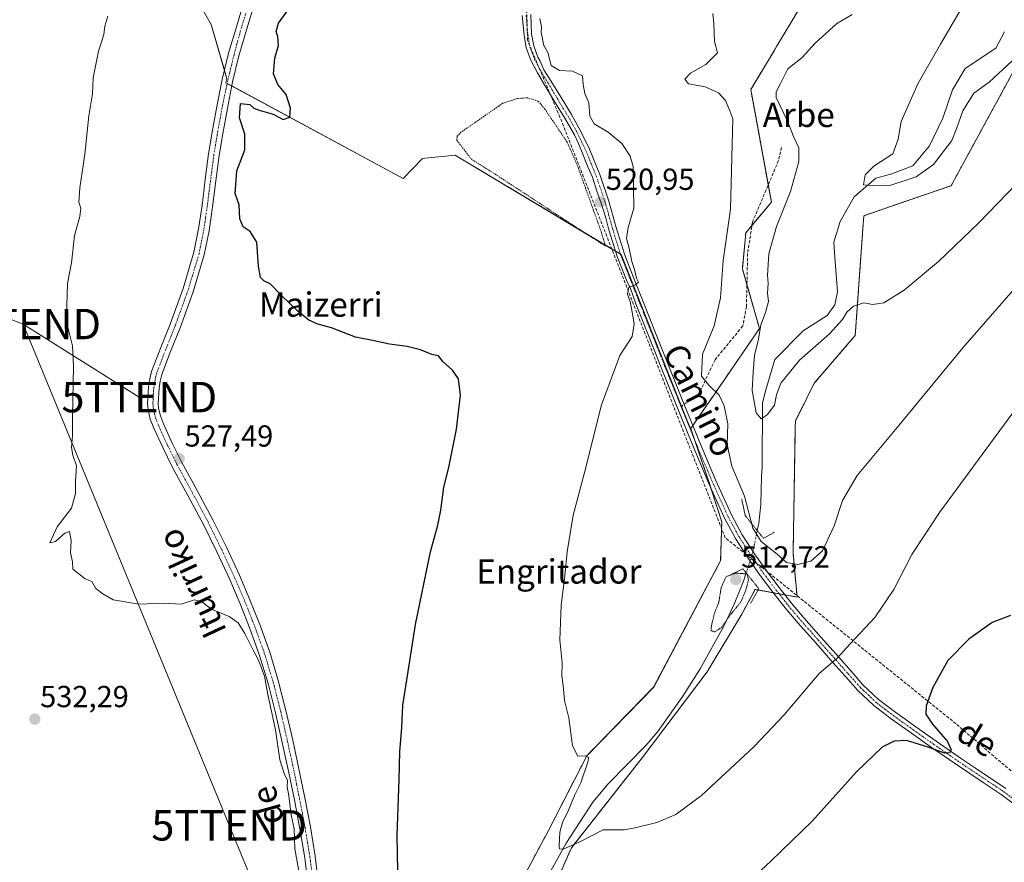
# Model space of a CAD drawing. Units: metres. Extents: x 607376 to 610839, y 4733894 to 4736261.
# Drawn here: x 607591 to 607915, y 4734054 to 4734331 of the extents above; entities that cross this region are included whole.
import ezdxf
from ezdxf.enums import TextEntityAlignment as Align

# ---------------------------------------------------------------- set-up
doc = ezdxf.new("R2010")
doc.units = ezdxf.units.M
doc.header["$MEASUREMENT"] = 0
for name, pattern in [('TRAZO_Y_PUNTO', [1, 0.5, -0.25, 0, -0.25]), ('TRAZOS', [0.75, 0.5, -0.25]), ('TRAZOS2', [0.375, 0.25, -0.125]), ('TRAZOSX2', [1.5, 1, -0.5])]:
    doc.linetypes.add(name, pattern=pattern)
doc.layers.get('0').update_dxf_attribs({"lineweight": 5})
for name, color, linetype, lineweight in [('Alambrada', 19, 'TRAZOS', 0), ('Arbolado forestal', 92, 'TRAZOS', 0), ('Arbolado forestal CxS', 92, 'Continuous', 0), ('Carátula', 7, 'Continuous', 5), ('Conducción de agua lineal', 5, 'TRAZOSX2', 0), ('Corriente natural lineal', 142, 'Continuous', 13), ('Corriente natural lineal oculto', 19, 'TRAZO_Y_PUNTO', 13), ('Cultivos herbáceos CxS', 92, 'Continuous', 0), ('Curva de nivel maestra', 36, 'Continuous', 30), ('Curva de nivel normal', 36, 'Continuous', 0), ('Curva de nivel normal depresión', 36, 'TRAZOS2', 0), ('Núcleo urbano', 19, 'Continuous', 0), ('Núcleo urbano CxS', 19, 'Continuous', 0), ('Pista no pavimentada', 254, 'Continuous', 13), ('Pista no pavimentada Cxs', 254, 'Continuous', 0), ('Pista pavimentada eje', 135, 'TRAZO_Y_PUNTO', 0), ('Puente lineal', 2, 'TRAZOS2', 0), ('Punto de cota en terreno', 7, 'Continuous', 0), ('Rótulo de punto de cota en terreno', 19, 'Continuous', 0), ('Senda', 19, 'TRAZOSX2', 0), ('Tendido', 6, 'Continuous', 0), ('Texto cartográfico', 19, 'Continuous', 0), ('Torre de tendido puntual', 7, 'Continuous', 0)]:
    doc.layers.add(name, color=color, linetype=linetype, lineweight=lineweight)
doc.styles.add('Arial', font='txt', dxfattribs={"height": 0.2})

# ---------------------------------------------------------------- blocks, each defined once
blk = doc.blocks.new('*U163')
at = {"layer": 'Curva de nivel normal', "color": 36, "linetype": 'Continuous', "lineweight": 0}
blk.add_polyline3d([(607620.45, 4734332.33, 530), (607619.46, 4734329.05, 530), (607619.09, 4734326.32, 530), (607617.34, 4734320.77, 530), (607615.63, 4734312.05, 530), (607615.36, 4734306.76, 530), (607614.19, 4734299.52, 530), (607612.84, 4734286.88, 530), (607611.22, 4734275.82, 530), (607610.94, 4734271.16, 530), (607611.55, 4734269.16, 530), (607611.26, 4734266.48, 530), (607609.44, 4734260.16, 530), (607608.52, 4734251.19, 530), (607607.14, 4734244.43, 530), (607606.96, 4734237.17, 530), (607607.13, 4734230.51, 530), (607608.79, 4734223.84, 530), (607609.19, 4734217.17, 530), (607608.79, 4734200.51, 530), (607608.85, 4734194.35, 530), (607608.53, 4734190.42, 530), (607608.92, 4734187.87, 530), (607610.15, 4734184.39, 530), (607609.82, 4734179.3, 530), (607609.86, 4734175.33, 530), (607608.45, 4734170.52, 530), (607603.75, 4734164.39, 530), (607601.35, 4734159.13, 530), (607603.28, 4734159.51, 530), (607606.25, 4734162.29, 530), (607607.87, 4734162.84, 530), (607608.34, 4734159.85, 530), (607608.22, 4734155.76, 530), (607608.84, 4734152.81, 530), (607608.93, 4734150.47, 530), (607613.04, 4734147.21, 530), (607615.19, 4734146.36, 530), (607616.55, 4734144.06, 530), (607618.78, 4734142.29, 530), (607622.18, 4734140.36, 530), (607630.61, 4734138.93, 530), (607638.82, 4734139.23, 530), (607644.6, 4734138.92, 530), (607648.9, 4734140.28, 530), (607651.38, 4734139.72, 530), (607654.49, 4734137.21, 530), (607660.3, 4734134.81, 530), (607663.36, 4734132.72, 530), (607665.54, 4734129.27, 530), (607668.2, 4734123.78, 530), (607670.04, 4734120.52, 530), (607671.94, 4734115.26, 530), (607673.07, 4734109.17, 530), (607675.55, 4734097.51, 530), (607677.01, 4734087.74, 530), (607678.58, 4734082.84, 530), (607679.5, 4734081.01, 530), (607679.38, 4734078.76, 530), (607680, 4734075.8, 530), (607680.76, 4734069.63, 530), (607681.71, 4734064.99, 530), (607681.96, 4734058.37, 530), (607683.47, 4734049.82, 530)], dxfattribs=at)
blk = doc.blocks.new('*U167')
at = {"layer": 'Curva de nivel normal', "color": 36, "linetype": 'Continuous', "lineweight": 0}
blk.add_polyline3d([(607762.51, 4734331.6, 520), (607763.09, 4734328.84, 520), (607763, 4734326.88, 520), (607763.4, 4734325.01, 520), (607763.72, 4734322.89, 520), (607765.14, 4734320.32, 520), (607766.31, 4734316.15, 520), (607769.01, 4734314.48, 520), (607773.25, 4734314.23, 520), (607776.62, 4734312.65, 520), (607776.76, 4734309.9, 520), (607777.38, 4734306.89, 520), (607778.61, 4734303.86, 520), (607779, 4734299.48, 520), (607780.44, 4734296.92, 520), (607785.06, 4734294.12, 520), (607789.52, 4734290.46, 520), (607792.29, 4734286.27, 520), (607793.26, 4734282.86, 520), (607793.4, 4734269.17, 520), (607791.58, 4734262.84, 520), (607791.04, 4734259.24, 520), (607791.77, 4734256.45, 520), (607792.79, 4734251.66, 520), (607793.72, 4734248.99, 520), (607794.33, 4734246.16, 520), (607795.02, 4734244.82, 520), (607794.02, 4734243.98, 520), (607791.81, 4734243.16, 520), (607791.42, 4734240.87, 520), (607792.28, 4734238.48, 520), (607792.86, 4734234.92, 520), (607793.58, 4734231.15, 520), (607792.88, 4734226.92, 520), (607788.88, 4734220.74, 520), (607782.8, 4734204.42, 520), (607777.15, 4734181.74, 520), (607773.5, 4734168.17, 520), (607771.52, 4734156.17, 520), (607770.76, 4734148.17, 520), (607769.52, 4734138.42, 520), (607769.11, 4734127.14, 520), (607769.85, 4734119.44, 520), (607769.77, 4734115.29, 520), (607770.23, 4734112.2, 520), (607770.64, 4734107.17, 520), (607772.08, 4734101.47, 520), (607773.26, 4734092.28, 520), (607775.08, 4734088.92, 520), (607777.47, 4734088.98, 520), (607778.49, 4734088.46, 520), (607778.43, 4734087.22, 520), (607775.98, 4734080.17, 520), (607774.02, 4734076.17, 520), (607772, 4734071.17, 520), (607770.01, 4734067.13, 520), (607769.14, 4734063.91, 520), (607768.91, 4734059.27, 520), (607769.03, 4734058.47, 520), (607770.24, 4734058.36, 520), (607775.66, 4734060.72, 520), (607783.33, 4734064.69, 520), (607790.33, 4734064.7, 520), (607794.35, 4734065.45, 520), (607801.06, 4734067.13, 520), (607807.24, 4734069.72, 520), (607815.68, 4734075.97, 520), (607833.06, 4734092.08, 520), (607842.92, 4734102.46, 520), (607854.41, 4734116.08, 520), (607860.32, 4734121.19, 520), (607864.58, 4734125.9, 520), (607872.73, 4734134.52, 520), (607879.02, 4734143.77, 520), (607884.9, 4734155.22, 520), (607893.94, 4734169.1, 520), (607918.1, 4734201.84, 520)], dxfattribs=at)
blk = doc.blocks.new('*U175')
at = {"layer": 'Curva de nivel normal', "color": 36, "linetype": 'Continuous', "lineweight": 0}
blk.add_polyline3d([(607924.22, 4734249.08, 515), (607901.64, 4734223.17, 515), (607880.08, 4734197, 515), (607866.95, 4734181.25, 515), (607862.07, 4734173.02, 515), (607859.31, 4734164.66, 515), (607855.46, 4734156.45, 515), (607851.64, 4734153.05, 515), (607847.41, 4734152, 515), (607843.69, 4734152.66, 515), (607840.62, 4734155.38, 515), (607835.34, 4734159.51, 515), (607832.6, 4734163.93, 515), (607829.86, 4734174.4, 515), (607825.64, 4734184.26, 515), (607824.16, 4734191.41, 515), (607824.32, 4734198.2, 515), (607823.19, 4734204.19, 515), (607821.49, 4734207.7, 515), (607818.1, 4734210.94, 515), (607815.67, 4734213.88, 515), (607816.04, 4734221.16, 515), (607819.85, 4734230.51, 515), (607821.97, 4734239.67, 515), (607822.85, 4734251.91, 515), (607825.22, 4734268.84, 515), (607826.05, 4734298.51, 515), (607825.03, 4734301.17, 515), (607823.57, 4734304.56, 515), (607821.26, 4734307.15, 515), (607816.88, 4734309.13, 515), (607811.42, 4734310.04, 515), (607810.28, 4734311.55, 515), (607812.11, 4734313.55, 515), (607817.12, 4734316.46, 515), (607821, 4734320.23, 515), (607820.03, 4734324.01, 515), (607819.78, 4734329.84, 515), (607819.41, 4734333.17, 515)], dxfattribs=at)
blk = doc.blocks.new('*U187')
at = {"layer": 'Curva de nivel maestra', "color": 36, "linetype": 'Continuous', "lineweight": 30}
for points in [[(607917.37, 4734135.12, 525), (607911.33, 4734132.92, 525), (607903.69, 4734127.36, 525), (607896.76, 4734120.35, 525), (607891.84, 4734111.51, 525), (607889.58, 4734105.51, 525), (607889.47, 4734102.75, 525), (607891.67, 4734099.48, 525), (607896.58, 4734093.75, 525), (607897.86, 4734091, 525), (607897.25, 4734089.95, 525), (607895.58, 4734089.92, 525), (607890.29, 4734091.87, 525), (607883.17, 4734094.1, 525), (607879.11, 4734093.88, 525), (607875.09, 4734091.88, 525), (607866.73, 4734083.75, 525), (607852.06, 4734067.48, 525), (607838.52, 4734054.37, 525), (607828.8, 4734045.29, 525)], [(607715.87, 4734050.93, 525), (607715.6, 4734062.91, 525), (607716.31, 4734081.19, 525), (607716.49, 4734090.34, 525), (607717.11, 4734098.28, 525), (607717.51, 4734105.67, 525), (607719.25, 4734116.8, 525), (607721.63, 4734132.17, 525), (607726.53, 4734156.17, 525), (607728.96, 4734164.84, 525), (607730.01, 4734169.77, 525), (607730.99, 4734177.39, 525), (607732.64, 4734183.81, 525), (607735.18, 4734196.43, 525), (607736.48, 4734207.61, 525), (607735.75, 4734213, 525), (607733.82, 4734215.85, 525), (607730.72, 4734218.67, 525), (607729.2, 4734220.54, 525), (607727.01, 4734221.04, 525), (607723.33, 4734222.61, 525), (607718.9, 4734223.65, 525), (607713.11, 4734224.43, 525), (607708.04, 4734225.55, 525), (607701.93, 4734226.78, 525), (607694, 4734229.84, 525), (607689.49, 4734231, 525), (607686.51, 4734232.35, 525), (607682.84, 4734235.35, 525), (607677.57, 4734240.42, 525), (607673.82, 4734244.33, 525), (607671.76, 4734245.27, 525), (607670.66, 4734246.4, 525), (607670.05, 4734250.14, 525), (607669.44, 4734257.98, 525), (607667.3, 4734261.48, 525), (607664.91, 4734263.02, 525), (607663.84, 4734265.69, 525), (607663.59, 4734270.22, 525), (607662.35, 4734274, 525), (607662.9, 4734281.49, 525), (607665.53, 4734288.41, 525), (607665.46, 4734293.48, 525), (607663.74, 4734298.92, 525), (607664.06, 4734303.58, 525), (607667.12, 4734303.3, 525), (607668.45, 4734302.06, 525), (607670.18, 4734301.36, 525), (607674.82, 4734300.11, 525), (607678.15, 4734298.38, 525), (607680.32, 4734299.07, 525), (607680.53, 4734302.04, 525), (607679.07, 4734306.58, 525), (607676.36, 4734309.89, 525), (607674.94, 4734313.34, 525), (607675.38, 4734318.51, 525), (607676.62, 4734322.69, 525), (607676.41, 4734325.64, 525), (607675.76, 4734327.26, 525), (607676.53, 4734330.07, 525), (607681.26, 4734336.53, 525)]]:
    blk.add_polyline3d(points, dxfattribs=at)
blk = doc.blocks.new('5PATER')
at = {"layer": 'Carátula', "linetype": 'Continuous', "lineweight": 5}
h = blk.add_hatch(color=250, dxfattribs=at)
edge = h.paths.add_edge_path()
edge.add_ellipse((0, 0.01), major_axis=(-1.33, -1.34), ratio=0.999422, start_angle=0, end_angle=360)
blk = doc.blocks.new('5TTEND')
blk.add_text('5TTEND', height=10).set_placement((0, 0), align=Align.MIDDLE_CENTER)

msp = doc.modelspace()

# ---------------------------------------------------------------- linework, layer by layer
at = {"layer": 'Alambrada', "color": 19, "linetype": 'TRAZOS', "lineweight": 0}
msp.add_polyline3d([(607740.1, 4734285.22, 531.17), (607747.87, 4734280.33, 527.7), (607770.34, 4734265.6, 524.8), (607784.18, 4734256.64, 521.42), (607782.78, 4734261.22, 521.43), (607780.23, 4734268.34, 525.7), (607777.57, 4734275.8, 529.95), (607774.73, 4734283.6, 526.35), (607771.51, 4734290.9, 522.16), (607764.24, 4734301.66, 522.57), (607762.14, 4734304.29, 521.21), (607758.55, 4734305.49, 526.49), (607755.03, 4734305.21, 529.26), (607750.35, 4734303.67, 524.09), (607736.6, 4734294.13, 529.8), (607735.35, 4734292.81, 531.61), (607735.23, 4734291.51, 532.35), (607740.1, 4734285.22, 531.17)], dxfattribs=at)
at = {"layer": 'Arbolado forestal', "color": 92, "linetype": 'TRAZOS', "lineweight": 0}
for points in [[(607851.44, 4734340.76, 513.14), (607840.38, 4734322.32, 512.18), (607839.56, 4734320.97, 512.08), (607831.9, 4734308.2, 511.04), (607832.88, 4734302.89, 511.81), (607837.67, 4734276.86, 511.12), (607838.72, 4734271.19, 510.71), (607832.31, 4734263.49, 511.56), (607830.28, 4734261.06, 512.1), (607829.15, 4734249.25, 512.09), (607830.65, 4734244.01, 511.44), (607834.78, 4734229.56, 509.97), (607819.73, 4734207.67, 515.18), (607817.21, 4734204.01, 516.39), (607817.18, 4734203.97, 516.4), (607812.87, 4734197.7, 516.76), (607812.18, 4734196.7, 516.76)], [(607923.09, 4734322.93, 505.02), (607898.93, 4734278.63, 507.49), (607897.79, 4734276.55, 507.49), (607887.09, 4734272.87, 507.13), (607880.44, 4734270.58, 506.83), (607869.09, 4734266.68, 506.66), (607868.79, 4734262.48, 507.24), (607866.28, 4734227.31, 511.14), (607852.78, 4734211.56, 511.86), (607847.56, 4734201.12, 512.35), (607846.59, 4734199.19, 512.46), (607846.56, 4734197.2, 512.6), (607845.84, 4734155.65, 514.02), (607847.16, 4734141.25, 517), (607843.08, 4734141.99, 517.18), (607841.22, 4734142.32, 517.28), (607839.35, 4734142.66, 517.32), (607834.34, 4734143.57, 516.76), (607833.32, 4734143.75, 516.39), (607828.93, 4734135.57, 515.38), (607817.6, 4734116.69, 516), (607796.2, 4734088.36, 517.45), (607772.91, 4734058.77, 520.11), (607757.8, 4734024.78, 523.27)], [(607750.24, 4734036.11, 523.16), (607765.35, 4734064.44, 521.23), (607777.94, 4734088.99, 519.55), (607799.97, 4734111.65, 518.05), (607822.01, 4734153.2, 516.9), (607822.37, 4734166, 516.51), (607818.9, 4734176.76, 516.55), (607818.74, 4734177.24, 516.55), (607813.42, 4734193.02, 516.72), (607812.18, 4734196.7, 516.76)]]:
    msp.add_polyline3d(points, dxfattribs=at)
at = {"layer": 'Arbolado forestal CxS', "color": 92, "linetype": 'Continuous', "lineweight": 0}
for points in [[(607750.24, 4734036.11, 523.16), (607765.35, 4734064.44, 521.23), (607777.94, 4734088.99, 519.55), (607799.98, 4734111.65, 518.05), (607822.01, 4734153.2, 516.9), (607822.37, 4734166, 516.51), (607818.9, 4734176.76, 516.55), (607812.18, 4734196.7, 516.76), (607817.18, 4734203.97, 516.4), (607817.21, 4734204.01, 516.39), (607819.73, 4734207.67, 515.18), (607834.78, 4734229.56, 509.97), (607829.15, 4734249.25, 512.09), (607830.28, 4734261.06, 512.1), (607838.72, 4734271.18, 510.71), (607832.88, 4734302.89, 511.81), (607831.9, 4734308.2, 511.04), (607839.56, 4734320.97, 512.08), (607840.38, 4734322.32, 512.18), (607851.44, 4734340.76, 513.14)], [(607923.09, 4734322.93, 505.02), (607898.93, 4734278.63, 507.49), (607897.79, 4734276.55, 507.49), (607887.09, 4734272.87, 507.13), (607880.44, 4734270.58, 506.83), (607869.09, 4734266.68, 506.66), (607868.79, 4734262.48, 507.24), (607866.28, 4734227.31, 511.14), (607852.78, 4734211.56, 511.86), (607847.56, 4734201.12, 512.35), (607846.59, 4734199.19, 512.46), (607846.56, 4734197.2, 512.6), (607845.84, 4734155.65, 514.02), (607847.16, 4734141.25, 517), (607833.32, 4734143.75, 516.39), (607828.93, 4734135.57, 515.38), (607817.6, 4734116.69, 516), (607796.2, 4734088.36, 517.45), (607772.91, 4734058.77, 520.11), (607757.8, 4734024.78, 523.27)]]:
    msp.add_polyline3d(points, dxfattribs=at)
at = {"layer": 'Conducción de agua lineal', "color": 5, "linetype": 'TRAZOSX2', "lineweight": 0}
msp.add_polyline3d([(608034.87, 4733903.6, 524.98), (608016.12, 4733939.92, 527.28), (607960.85, 4734047, 525.75), (607899.41, 4734099.56, 525.94), (607829.29, 4734156.11, 516.61), (607823.54, 4734160.74, 516.61), (607769.15, 4734299.08, 520.83), (607758.46, 4734324.41, 520.24), (607757.73, 4734355.68, 520.48), (607757.45, 4734367.94, 521.25)], dxfattribs=at)
at = {"layer": 'Corriente natural lineal', "color": 142, "linetype": 'Continuous', "lineweight": 13}
for points in [[(607834.04, 4734163.13, 514.09), (607834.55, 4734165.6, 513.14), (607835.17, 4734171.73, 512.17), (607835.47, 4734181, 511.76), (607835.71, 4734184, 511.37), (607835.81, 4734205.17, 509.55), (607836.88, 4734209.4, 509.31), (607839.86, 4734219.41, 508.68), (607849.12, 4734228.82, 507.76), (607857.03, 4734233.82, 507.36), (607859.54, 4734237.35, 507.5), (607860.49, 4734241.63, 507.62), (607859.54, 4734253.08, 506.86), (607859.25, 4734258.03, 506.43), (607861.33, 4734264.81, 505.69), (607865.89, 4734272.91, 505.39), (607873, 4734279, 504.76), (607877.96, 4734280.37, 504.74), (607885.26, 4734283.07, 504.12), (607890.67, 4734289.67, 503.64), (607895.05, 4734298.72, 503.26), (607898.27, 4734308.07, 503.7), (607902.4, 4734315.14, 503.5), (607912.52, 4734321.78, 503.46), (607915.36, 4734327.13, 502.88)], [(607763.4, 4734046.26, 522.07), (607771.19, 4734060.3, 519.82), (607779.97, 4734073.75, 518.85), (607784.98, 4734079.84, 518.1), (607797.53, 4734092.47, 516.98), (607801.35, 4734097.05, 516.64), (607809.61, 4734108.69, 517.17), (607815.32, 4734117.67, 515.96), (607823.03, 4734131.66, 514.99), (607826.46, 4734138.94, 514.56), (607829.57, 4734146.43, 514.99), (607830.43, 4734149.16, 515.64)]]:
    msp.add_polyline3d(points, dxfattribs=at)
at = {"layer": 'Corriente natural lineal oculto', "color": 19, "linetype": 'TRAZO_Y_PUNTO', "lineweight": 13}
msp.add_polyline3d([(607830.43, 4734149.16, 515.64), (607832.57, 4734155.94, 516.33), (607834.04, 4734163.13, 514.09)], dxfattribs=at)
at = {"layer": 'Cultivos herbáceos CxS', "color": 92, "linetype": 'Continuous', "lineweight": 0}
for points in [[(607646.5, 4734343.39, 528.54), (607654.38, 4734329.59, 527.99), (607659.61, 4734311.71, 525.98), (607659.3, 4734310.43, 525.89), (607717.59, 4734278.97, 523.48), (607723.96, 4734285.53, 522.85), (607724.68, 4734285.6, 522.8), (607729.3, 4734286.05, 522.8), (607734.68, 4734286.58, 522.86), (607735.56, 4734286.05, 522.85), (607789.25, 4734253.92, 520.16), (607793.95, 4734242.11, 519.76), (607802.33, 4734221.03, 518.04), (607811.62, 4734197.69, 516.78), (607812.18, 4734196.7, 516.76), (607818.9, 4734176.76, 516.55), (607822.37, 4734166, 516.51), (607822.01, 4734153.2, 516.9), (607799.98, 4734111.65, 518.05), (607777.94, 4734088.99, 519.55), (607765.35, 4734064.44, 521.23), (607750.24, 4734036.11, 523.16)], [(607812.18, 4734196.7, 516.76), (607811.62, 4734197.69, 516.78), (607809.12, 4734203.96, 516.82), (607802.33, 4734221.03, 518.04), (607793.95, 4734242.11, 519.76), (607789.25, 4734253.92, 520.16), (607789.05, 4734254.03, 520.19), (607787.44, 4734255, 520.42), (607784.06, 4734257.02, 521.18), (607777.81, 4734260.77, 521.94), (607735.56, 4734286.05, 522.85), (607734.68, 4734286.58, 522.86), (607729.3, 4734286.05, 522.8), (607724.68, 4734285.6, 522.8), (607723.96, 4734285.53, 522.85), (607717.59, 4734278.98, 523.48), (607661.21, 4734309.4, 525.58), (607659.69, 4734310.22, 525.81), (607659.3, 4734310.43, 525.89), (607659.61, 4734311.71, 525.98), (607658.79, 4734314.51, 526.38), (607654.38, 4734329.59, 527.99), (607646.5, 4734343.39, 528.54)], [(607757.8, 4734024.78, 523.27), (607772.91, 4734058.77, 520.11), (607796.2, 4734088.36, 517.45), (607817.6, 4734116.69, 516), (607828.93, 4734135.57, 515.38), (607833.32, 4734143.75, 516.39), (607847.16, 4734141.25, 517), (607845.84, 4734155.65, 514.02), (607846.56, 4734197.2, 512.6), (607846.59, 4734199.19, 512.46), (607847.56, 4734201.12, 512.35), (607852.78, 4734211.56, 511.86), (607866.28, 4734227.31, 511.14), (607868.79, 4734262.48, 507.24), (607869.09, 4734266.68, 506.66), (607880.44, 4734270.58, 506.83), (607887.09, 4734272.87, 507.13), (607897.79, 4734276.55, 507.49), (607898.93, 4734278.63, 507.49), (607923.09, 4734322.93, 505.02)], [(607923.09, 4734322.93, 505.02), (607898.93, 4734278.63, 507.49), (607897.79, 4734276.55, 507.49), (607887.09, 4734272.87, 507.13), (607880.44, 4734270.58, 506.83), (607869.09, 4734266.68, 506.66), (607868.79, 4734262.48, 507.24), (607866.28, 4734227.31, 511.14), (607852.78, 4734211.56, 511.86), (607847.56, 4734201.12, 512.35), (607846.59, 4734199.19, 512.46), (607846.56, 4734197.2, 512.6), (607845.84, 4734155.65, 514.02), (607847.16, 4734141.25, 517), (607843.08, 4734141.99, 517.18), (607841.22, 4734142.32, 517.28), (607839.35, 4734142.66, 517.32), (607834.34, 4734143.57, 516.76), (607833.32, 4734143.75, 516.39), (607828.93, 4734135.57, 515.38), (607817.6, 4734116.69, 516), (607796.2, 4734088.36, 517.45), (607772.91, 4734058.77, 520.11), (607757.8, 4734024.78, 523.27)], [(607750.24, 4734036.11, 523.16), (607765.35, 4734064.44, 521.23), (607777.94, 4734088.99, 519.55), (607799.97, 4734111.65, 518.05), (607822.01, 4734153.2, 516.9), (607822.37, 4734166, 516.51), (607818.9, 4734176.76, 516.55), (607818.74, 4734177.24, 516.55), (607813.42, 4734193.02, 516.72), (607812.18, 4734196.7, 516.76)]]:
    msp.add_polyline3d(points, dxfattribs=at)
at = {"layer": 'Curva de nivel normal', "color": 36, "linetype": 'Continuous', "lineweight": 0}
for points in [[(607917.94, 4734317.58, 505), (607910.35, 4734310.65, 505), (607905.33, 4734307, 505), (607901.68, 4734301.14, 505), (607899.71, 4734295.58, 505), (607898.01, 4734291.42, 505), (607892, 4734283.58, 505), (607886.33, 4734279.44, 505), (607878, 4734276.74, 505), (607871.84, 4734276.56, 505), (607869.03, 4734276.83, 505), (607869.5, 4734280.14, 505), (607872.42, 4734283, 505), (607878.59, 4734287.02, 505), (607880.44, 4734291.85, 505), (607881.42, 4734297.69, 505), (607886.94, 4734310.33, 505), (607894.3, 4734323.17, 505), (607902.68, 4734337.4, 505), (607913.34, 4734352.1, 505), (607917.21, 4734358.49, 505)], [(607919.33, 4734277.12, 510), (607907, 4734264.46, 510), (607893.66, 4734251.62, 510), (607882.33, 4734242.2, 510), (607875.73, 4734238.04, 510), (607871.94, 4734237.5, 510), (607869.07, 4734238.03, 510), (607865.66, 4734236.9, 510), (607863.52, 4734235, 510), (607862.11, 4734232.54, 510), (607857.79, 4734227.84, 510), (607847.94, 4734219.17, 510), (607841.82, 4734211.64, 510), (607840.36, 4734207.72, 510), (607839.75, 4734204.31, 510), (607837.29, 4734201.13, 510), (607835.33, 4734199.88, 510), (607833.71, 4734201.86, 510), (607832.32, 4734209.17, 510), (607832.69, 4734215.24, 510), (607833.18, 4734220.74, 510), (607834.46, 4734226.12, 510), (607835.21, 4734230.74, 510), (607836.77, 4734234.84, 510), (607837.7, 4734238.51, 510), (607837.42, 4734241.17, 510), (607837.59, 4734244.49, 510), (607837.41, 4734247.1, 510), (607837.62, 4734250.49, 510), (607837.82, 4734254.17, 510), (607840.33, 4734263.17, 510), (607845, 4734274.67, 510), (607847.77, 4734284.48, 510), (607847.67, 4734289, 510), (607846, 4734292.78, 510), (607844.06, 4734297.62, 510), (607840.26, 4734305.58, 510), (607840.25, 4734307.41, 510), (607841.72, 4734310.13, 510), (607844.12, 4734315.04, 510), (607848.8, 4734318.71, 510), (607853.1, 4734323.44, 510), (607860.06, 4734329.78, 510), (607865.23, 4734332.92, 510)]]:
    msp.add_polyline3d(points, dxfattribs=at)
at = {"layer": 'Curva de nivel normal depresión', "color": 36, "linetype": 'TRAZOS2', "lineweight": 0}
msp.add_polyline3d([(607820.1, 4734129.77, 515), (607822.31, 4734131.26, 515), (607824.89, 4734135.01, 515), (607828.59, 4734139.52, 515), (607830.22, 4734143.34, 515), (607831.17, 4734146.86, 515), (607830.66, 4734148.84, 515), (607827.01, 4734149.11, 515), (607823.79, 4734147.93, 515), (607822.19, 4734144.39, 515), (607821.4, 4734139.51, 515), (607820.06, 4734136.17, 515), (607818.95, 4734131.74, 515), (607818.91, 4734130.18, 515), (607820.1, 4734129.77, 515)], dxfattribs=at)
at = {"layer": 'Núcleo urbano', "color": 19, "linetype": 'Continuous', "lineweight": 0}
for points in [[(607812.18, 4734196.7, 516.76), (607811.62, 4734197.69, 516.78), (607809.12, 4734203.96, 516.82), (607802.33, 4734221.03, 518.04), (607793.95, 4734242.11, 519.76), (607789.25, 4734253.92, 520.16), (607789.05, 4734254.03, 520.19), (607787.44, 4734255, 520.42), (607784.06, 4734257.02, 521.18), (607777.81, 4734260.77, 521.94), (607735.56, 4734286.05, 522.85), (607734.68, 4734286.58, 522.86), (607729.3, 4734286.05, 522.8), (607724.68, 4734285.6, 522.8), (607723.96, 4734285.53, 522.85), (607717.59, 4734278.98, 523.48), (607661.21, 4734309.4, 525.58), (607659.69, 4734310.22, 525.81), (607659.3, 4734310.43, 525.89), (607659.61, 4734311.71, 525.98), (607658.79, 4734314.51, 526.38), (607654.38, 4734329.59, 527.99), (607646.5, 4734343.39, 528.54)], [(607851.44, 4734340.76, 513.14), (607840.38, 4734322.32, 512.18), (607839.56, 4734320.97, 512.08), (607831.9, 4734308.2, 511.04), (607832.88, 4734302.89, 511.81), (607837.67, 4734276.86, 511.12), (607838.72, 4734271.19, 510.71), (607832.31, 4734263.49, 511.56), (607830.28, 4734261.06, 512.1), (607829.15, 4734249.25, 512.09), (607830.65, 4734244.01, 511.44), (607834.78, 4734229.56, 509.97), (607819.73, 4734207.67, 515.18), (607817.21, 4734204.01, 516.39), (607817.18, 4734203.97, 516.4), (607812.87, 4734197.7, 516.76), (607812.18, 4734196.7, 516.76)]]:
    msp.add_polyline3d(points, dxfattribs=at)
at = {"layer": 'Núcleo urbano CxS', "color": 19, "linetype": 'Continuous', "lineweight": 0}
msp.add_polyline3d([(607851.44, 4734340.76, 513.14), (607840.38, 4734322.32, 512.18), (607839.56, 4734320.97, 512.08), (607831.9, 4734308.2, 511.04), (607832.88, 4734302.89, 511.81), (607838.72, 4734271.18, 510.71), (607830.28, 4734261.06, 512.1), (607829.15, 4734249.25, 512.09), (607834.78, 4734229.56, 509.97), (607819.73, 4734207.67, 515.18), (607817.21, 4734204.01, 516.39), (607817.18, 4734203.97, 516.4), (607812.18, 4734196.7, 516.76), (607811.62, 4734197.69, 516.78), (607802.33, 4734221.03, 518.04), (607793.95, 4734242.11, 519.76), (607789.25, 4734253.92, 520.16), (607735.56, 4734286.05, 522.85), (607734.68, 4734286.58, 522.86), (607729.3, 4734286.05, 522.8), (607724.68, 4734285.6, 522.8), (607723.96, 4734285.53, 522.85), (607717.59, 4734278.97, 523.48), (607659.3, 4734310.43, 525.89), (607659.61, 4734311.71, 525.98), (607654.38, 4734329.59, 527.99), (607646.5, 4734343.39, 528.54)], dxfattribs=at)
at = {"layer": 'Pista no pavimentada', "color": 254, "linetype": 'Continuous', "lineweight": 13}
for points in [[(607686.18, 4734047.26, 528.45), (607685.19, 4734055.48, 529.07), (607683.6, 4734065.03, 529.04), (607681.8, 4734074.53, 528.84), (607679.86, 4734083.97, 529.64), (607677.84, 4734093.4, 529.27), (607675.61, 4734103.14, 529.72), (607673.14, 4734112.84, 529.86), (607670.36, 4734121.97, 529.73), (607667.13, 4734130.95, 529.54), (607663.94, 4734139.02, 529.37), (607660.52, 4734146.98, 529), (607656.31, 4734156.09, 528.52), (607651.89, 4734165.09, 528.07), (607646.79, 4734174.6, 527.82), (607641.62, 4734184.09, 527.62), (607638.5, 4734190.41, 527.49), (607635.56, 4734196.85, 527.47), (607634.42, 4734199.8, 527.55), (607633.69, 4734202.87, 527.48), (607633.54, 4734204.77, 527.48), (607633.58, 4734206.68, 527.51), (607633.68, 4734208.55, 527.53), (607633.86, 4734210.42, 527.56), (607634.24, 4734212.98, 527.56), (607634.86, 4734215.48, 527.5), (607637.84, 4734223.29, 527.12), (607640.94, 4734231.03, 527.05), (607645.17, 4734242.75, 526.94), (607648.78, 4734254.68, 526.91), (607650.29, 4734262.35, 526.61), (607651.42, 4734270.07, 526.29), (607652.49, 4734278.56, 526.32), (607653.61, 4734287.05, 526.42), (607654.89, 4734294.86, 526.22), (607656.33, 4734302.65, 525.79), (607658.05, 4734311.46, 526.25), (607660.17, 4734320.18, 526), (607662.84, 4734329.19, 525.86), (607665.55, 4734338.2, 526.17)], [(607668.9, 4734337.2, 525.66), (607666.2, 4734328.19, 525.6), (607663.55, 4734319.27, 525.7), (607661.47, 4734310.72, 525.58), (607659.77, 4734301.99, 525.49), (607658.34, 4734294.26, 525.54), (607657.07, 4734286.53, 525.77), (607655.96, 4734278.11, 526.06), (607654.88, 4734269.6, 526.06), (607653.74, 4734261.75, 526.02), (607652.18, 4734253.83, 526.26), (607648.5, 4734241.64, 526.51), (607644.21, 4734229.79, 526.64), (607641.1, 4734222.01, 527.06), (607638.2, 4734214.43, 527.03), (607637.67, 4734212.3, 527.04), (607637.34, 4734210, 527.08), (607637.17, 4734208.28, 527.1), (607637.07, 4734206.54, 527.11), (607637.04, 4734204.88, 527.11), (607637.15, 4734203.42, 527.12), (607637.77, 4734200.84, 527.19), (607638.79, 4734198.21, 527.24), (607641.66, 4734191.91, 527.26), (607644.73, 4734185.7, 527.4), (607649.87, 4734176.27, 527.56), (607655.01, 4734166.69, 527.83), (607659.47, 4734157.6, 528.21), (607663.72, 4734148.41, 528.61), (607667.17, 4734140.35, 528.99), (607670.4, 4734132.19, 529.13), (607673.68, 4734123.07, 529.15), (607676.51, 4734113.78, 529.51), (607679.01, 4734103.97, 528.9), (607681.26, 4734094.15, 529.08), (607683.29, 4734084.69, 528.46), (607685.23, 4734075.21, 528.34), (607687.05, 4734065.64, 528.36), (607688.65, 4734055.98, 527.98), (607689.67, 4734047.6, 528.05)], [(607920.32, 4734071.83, 527.31), (607914.32, 4734076.24, 526.89), (607908.32, 4734080.23, 526.53), (607899.86, 4734085.91, 525.92), (607891.4, 4734091.75, 525.05), (607884.73, 4734096.46, 524.06), (607878.08, 4734101.22, 523.25), (607872.34, 4734105.61, 522.47), (607867.11, 4734110.55, 521.52), (607863.03, 4734115.14, 520.8), (607858.96, 4734119.75, 519.97), (607853.18, 4734126.24, 518.94), (607847.41, 4734132.74, 518.02), (607843.24, 4734137.72, 517.55), (607839.21, 4734142.84, 517.33), (607835.05, 4734148.37, 516.61), (607831.08, 4734154.05, 516.62), (607826.93, 4734160.48, 516.45), (607823.3, 4734167.2, 516.49), (607818.02, 4734178.82, 516.54), (607813.06, 4734190.56, 516.74), (607807.71, 4734203.68, 516.92), (607802.42, 4734216.79, 517.84), (607798.26, 4734227.25, 518.7), (607794.1, 4734237.72, 519.69), (607792.41, 4734242.75, 519.87), (607791.03, 4734245.47, 520.17), (607787.98, 4734253.25, 520.33), (607785.25, 4734262.08, 520.91), (607784.23, 4734265.99, 520.89), (607782.72, 4734270.83, 520.85), (607781.33, 4734274.71, 520.95), (607779.86, 4734279.34, 521.01), (607778.37, 4734282.72, 520.97), (607776.51, 4734287.53, 520.83), (607775.19, 4734290.63, 520.84), (607773.92, 4734293.28, 520.79), (607770.74, 4734298.76, 520.61), (607767.41, 4734304.25, 520.34), (607764.04, 4734309.73, 520.37), (607761.72, 4734313.72, 520.21), (607759.56, 4734317.83, 520.29), (607758.08, 4734321.88, 520.35), (607757.34, 4734326.1, 520.23), (607756.76, 4734332.56, 520.13)], [(607759.53, 4734332.85, 520.04), (607759.84, 4734326.43, 520.11), (607760.52, 4734322.53, 520.15), (607761.87, 4734318.85, 520.09), (607762.67, 4734317.48, 520.08), (607763, 4734316.71, 520.09), (607763.85, 4734314.68, 520.11), (607766.2, 4734311.03, 520.16), (607769.56, 4734305.57, 520.26), (607772.92, 4734300.02, 520.37), (607776.03, 4734294.39, 520.58), (607778.84, 4734288.56, 520.64), (607782.22, 4734280.23, 520.81), (607785.16, 4734271.75, 520.66), (607787.66, 4734262.79, 520.59), (607790.35, 4734254.09, 520.03), (607793.37, 4734246.39, 519.82), (607796.44, 4734238.65, 519.5), (607800.6, 4734228.18, 518.6), (607804.76, 4734217.72, 517.78), (607810.04, 4734204.62, 516.73), (607815.39, 4734191.53, 516.7), (607820.33, 4734179.84, 516.45), (607825.56, 4734168.32, 516.47), (607829.1, 4734161.76, 516.11), (607833.17, 4734155.46, 516.31), (607837.09, 4734149.85, 516.7), (607841.2, 4734144.37, 517.11), (607845.2, 4734139.31, 517.4), (607849.32, 4734134.39, 518), (607855.07, 4734127.91, 518.9), (607860.85, 4734121.42, 519.96), (607864.91, 4734116.81, 520.63), (607868.92, 4734112.3, 521.38), (607873.98, 4734107.53, 522.15), (607879.58, 4734103.24, 522.73), (607886.19, 4734098.51, 523.56), (607892.84, 4734093.81, 524.39), (607901.28, 4734087.99, 525.36), (607905.81, 4734084.94, 525.87), (607915.77, 4734078.3, 526.63)]]:
    msp.add_polyline3d(points, dxfattribs=at)
at = {"layer": 'Pista no pavimentada Cxs', "color": 254, "linetype": 'Continuous', "lineweight": 0}
for points in [[(607686.18, 4734047.26, 528.45), (607685.19, 4734055.48, 529.07), (607683.6, 4734065.03, 529.04), (607681.8, 4734074.53, 528.84), (607679.86, 4734083.97, 529.64), (607677.84, 4734093.4, 529.27), (607675.61, 4734103.14, 529.72), (607673.14, 4734112.84, 529.86), (607670.36, 4734121.97, 529.73), (607667.13, 4734130.95, 529.54), (607663.94, 4734139.02, 529.37), (607660.52, 4734146.98, 529), (607656.31, 4734156.09, 528.52), (607651.89, 4734165.09, 528.07), (607646.79, 4734174.6, 527.82), (607641.62, 4734184.09, 527.62), (607638.5, 4734190.41, 527.49), (607635.56, 4734196.85, 527.47), (607634.42, 4734199.8, 527.55), (607633.69, 4734202.87, 527.48), (607633.54, 4734204.77, 527.48), (607633.58, 4734206.68, 527.51), (607633.68, 4734208.55, 527.53), (607633.86, 4734210.42, 527.56), (607634.24, 4734212.98, 527.56), (607634.86, 4734215.48, 527.5), (607637.84, 4734223.29, 527.12), (607640.94, 4734231.03, 527.05), (607645.17, 4734242.75, 526.94), (607648.78, 4734254.68, 526.91), (607650.29, 4734262.35, 526.61), (607651.42, 4734270.07, 526.29), (607652.49, 4734278.56, 526.32), (607653.61, 4734287.05, 526.42), (607654.89, 4734294.86, 526.22), (607656.33, 4734302.65, 525.79), (607658.05, 4734311.46, 526.25), (607660.17, 4734320.18, 526), (607662.84, 4734329.19, 525.86), (607665.55, 4734338.2, 526.17)], [(607668.9, 4734337.2, 525.66), (607666.2, 4734328.19, 525.6), (607663.55, 4734319.27, 525.7), (607661.47, 4734310.72, 525.58), (607659.77, 4734301.99, 525.49), (607658.34, 4734294.26, 525.54), (607657.07, 4734286.53, 525.77), (607655.96, 4734278.11, 526.06), (607654.88, 4734269.6, 526.06), (607653.74, 4734261.75, 526.02), (607652.18, 4734253.83, 526.26), (607648.5, 4734241.64, 526.51), (607644.21, 4734229.79, 526.64), (607641.1, 4734222.01, 527.06), (607638.2, 4734214.43, 527.03), (607637.67, 4734212.3, 527.04), (607637.34, 4734210, 527.08), (607637.17, 4734208.28, 527.1), (607637.07, 4734206.54, 527.11), (607637.04, 4734204.88, 527.11), (607637.15, 4734203.42, 527.12), (607637.77, 4734200.84, 527.19), (607638.79, 4734198.21, 527.24), (607641.66, 4734191.91, 527.26), (607644.73, 4734185.7, 527.4), (607649.87, 4734176.27, 527.56), (607655.01, 4734166.69, 527.83), (607659.47, 4734157.6, 528.21), (607663.72, 4734148.41, 528.61), (607667.17, 4734140.35, 528.99), (607670.4, 4734132.19, 529.13), (607673.68, 4734123.07, 529.15), (607676.51, 4734113.78, 529.51), (607679.01, 4734103.97, 528.9), (607681.26, 4734094.15, 529.08), (607683.29, 4734084.69, 528.46), (607685.23, 4734075.21, 528.34), (607687.05, 4734065.64, 528.36), (607688.65, 4734055.98, 527.98), (607689.67, 4734047.6, 528.05)], [(607920.32, 4734071.83, 527.31), (607914.32, 4734076.24, 526.89), (607908.32, 4734080.23, 526.53), (607899.86, 4734085.91, 525.92), (607891.4, 4734091.75, 525.05), (607884.73, 4734096.46, 524.06), (607878.08, 4734101.22, 523.25), (607872.34, 4734105.61, 522.47), (607867.11, 4734110.55, 521.52), (607863.03, 4734115.14, 520.8), (607858.96, 4734119.75, 519.97), (607853.18, 4734126.24, 518.94), (607847.41, 4734132.74, 518.02), (607843.24, 4734137.72, 517.55), (607839.21, 4734142.84, 517.33), (607835.05, 4734148.37, 516.61), (607831.08, 4734154.05, 516.62), (607826.93, 4734160.48, 516.45), (607823.3, 4734167.2, 516.49), (607818.02, 4734178.82, 516.54), (607813.06, 4734190.56, 516.74), (607807.71, 4734203.68, 516.92), (607802.42, 4734216.79, 517.84), (607798.26, 4734227.25, 518.7), (607794.1, 4734237.72, 519.69), (607792.41, 4734242.75, 519.87), (607791.03, 4734245.47, 520.17), (607787.98, 4734253.25, 520.33), (607785.25, 4734262.08, 520.91), (607784.23, 4734265.99, 520.89), (607782.72, 4734270.83, 520.85), (607781.33, 4734274.71, 520.95), (607779.86, 4734279.34, 521.01), (607778.37, 4734282.72, 520.97), (607776.51, 4734287.53, 520.83), (607775.19, 4734290.63, 520.84), (607773.92, 4734293.28, 520.79), (607770.74, 4734298.76, 520.61), (607767.41, 4734304.25, 520.34), (607764.04, 4734309.73, 520.37), (607761.72, 4734313.72, 520.21), (607759.56, 4734317.83, 520.29), (607758.08, 4734321.88, 520.35), (607757.34, 4734326.1, 520.23), (607756.76, 4734332.56, 520.13)], [(607759.53, 4734332.85, 520.04), (607759.84, 4734326.43, 520.11), (607760.52, 4734322.53, 520.15), (607761.87, 4734318.85, 520.09), (607762.67, 4734317.48, 520.08), (607763, 4734316.71, 520.09), (607763.85, 4734314.68, 520.11), (607766.2, 4734311.03, 520.16), (607769.56, 4734305.57, 520.26), (607772.92, 4734300.02, 520.37), (607776.03, 4734294.39, 520.58), (607778.84, 4734288.56, 520.64), (607782.22, 4734280.23, 520.81), (607785.16, 4734271.75, 520.66), (607787.66, 4734262.79, 520.59), (607790.35, 4734254.09, 520.03), (607793.37, 4734246.39, 519.82), (607796.44, 4734238.65, 519.5), (607800.6, 4734228.18, 518.6), (607804.76, 4734217.72, 517.78), (607810.04, 4734204.62, 516.73), (607815.39, 4734191.53, 516.7), (607820.33, 4734179.84, 516.45), (607825.56, 4734168.32, 516.47), (607829.1, 4734161.76, 516.11), (607833.17, 4734155.46, 516.31), (607837.09, 4734149.85, 516.7), (607841.2, 4734144.37, 517.11), (607845.2, 4734139.31, 517.4), (607849.32, 4734134.39, 518), (607855.07, 4734127.91, 518.9), (607860.85, 4734121.42, 519.96), (607864.91, 4734116.81, 520.63), (607868.92, 4734112.3, 521.38), (607873.98, 4734107.53, 522.15), (607879.58, 4734103.24, 522.73), (607886.19, 4734098.51, 523.56), (607892.84, 4734093.81, 524.39), (607901.28, 4734087.99, 525.36), (607905.81, 4734084.94, 525.87), (607915.77, 4734078.3, 526.63)]]:
    msp.add_polyline3d(points, dxfattribs=at)
at = {"layer": 'Pista pavimentada eje', "color": 135, "linetype": 'TRAZO_Y_PUNTO', "lineweight": 0}
for points in [[(607665.88, 4734333.2, 525.78), (607664.94, 4734330.5, 525.8), (607664.43, 4734328.71, 525.71), (607662.62, 4734322.22, 525.58), (607661.95, 4734319.7, 525.59), (607660.56, 4734313.88, 525.89), (607659.88, 4734311.06, 525.86), (607659.58, 4734309.7, 525.77), (607658.68, 4734305.51, 525.63), (607658.05, 4734302.32, 525.62), (607656.62, 4734294.56, 525.68), (607655.34, 4734286.79, 526.06), (607654.23, 4734278.34, 526.19), (607653.69, 4734274.09, 526.25), (607653.15, 4734269.84, 526.16), (607652.59, 4734265.98, 526.15), (607652.02, 4734262.05, 526.22), (607650.48, 4734254.26, 526.58), (607648.64, 4734248.16, 526.45), (607646.84, 4734242.2, 526.62), (607644.69, 4734236.27, 526.79), (607642.58, 4734230.41, 526.81), (607641.02, 4734226.52, 527.04), (607639.47, 4734222.65, 527.09), (607638.02, 4734218.86, 527.12), (607636.53, 4734214.96, 527.08), (607635.96, 4734212.64, 527.19), (607635.77, 4734211.36, 527.22), (607635.6, 4734210.21, 527.25), (607635.51, 4734209.28, 527.26), (607635.43, 4734208.42, 527.27), (607635.38, 4734207.48, 527.27), (607635.33, 4734206.61, 527.28), (607635.31, 4734205.78, 527.28), (607635.29, 4734204.83, 527.27), (607635.35, 4734204.1, 527.26), (607635.42, 4734203.15, 527.27), (607635.79, 4734201.61, 527.29), (607636.1, 4734200.32, 527.31), (607637.18, 4734197.53, 527.31), (607638.65, 4734194.31, 527.28), (607640.08, 4734191.16, 527.36), (607643.18, 4734184.9, 527.5), (607648.33, 4734175.44, 527.68), (607653.45, 4734165.89, 527.95), (607657.89, 4734156.85, 528.35), (607662.12, 4734147.7, 528.82), (607663.85, 4734143.67, 528.98), (607665.56, 4734139.69, 529.21), (607667.15, 4734135.65, 529.27), (607668.77, 4734131.57, 529.35), (607672.02, 4734122.52, 529.46), (607674.83, 4734113.31, 529.66), (607677.31, 4734103.56, 529.24), (607679.55, 4734093.78, 529.18), (607681.58, 4734084.33, 528.94), (607682.55, 4734079.61, 528.68), (607683.52, 4734074.87, 528.6), (607684.42, 4734070.12, 528.72), (607685.33, 4734065.34, 528.75), (607686.12, 4734060.56, 528.7), (607686.92, 4734055.73, 528.44), (607687.42, 4734051.62, 528.28)], [(607758.02, 4734332.66, 520.09), (607758.59, 4734326.27, 520.17), (607759.3, 4734322.21, 520.25), (607760.04, 4734320.18, 520.23), (607760.72, 4734318.34, 520.19), (607761.8, 4734316.29, 520.15), (607762.83, 4734314.33, 520.16), (607763.99, 4734312.34, 520.22), (607764.7, 4734311.29, 520.24), (607765.2, 4734310.43, 520.25), (607766.52, 4734308.2, 520.23), (607768.41, 4734305.01, 520.3), (607770.14, 4734302.09, 520.44), (607771.83, 4734299.39, 520.45), (607773.36, 4734296.63, 520.55), (607774.91, 4734293.81, 520.69), (607776.29, 4734290.97, 520.72), (607777.69, 4734288.05, 520.73), (607779.38, 4734283.89, 520.87), (607781.04, 4734279.79, 520.92), (607782.49, 4734275.62, 520.83), (607783.96, 4734271.38, 520.75), (607786.46, 4734262.44, 520.81), (607789.17, 4734253.67, 520.17), (607792.2, 4734245.93, 519.98), (607795.27, 4734238.19, 519.58), (607799.43, 4734227.72, 518.63), (607803.59, 4734217.26, 517.8), (607806.24, 4734210.7, 517.29), (607808.88, 4734204.15, 516.83), (607808.99, 4734203.86, 516.83)], [(607808.99, 4734203.86, 516.83), (607811.55, 4734197.61, 516.78), (607814.23, 4734191.05, 516.72), (607819.18, 4734179.33, 516.5), (607821.79, 4734173.57, 516.48), (607824.43, 4734167.76, 516.48), (607828.02, 4734161.12, 516.3), (607832.13, 4734154.76, 516.51), (607836.07, 4734149.11, 516.73), (607838.15, 4734146.35, 517.05), (607840.21, 4734143.61, 517.26), (607842.21, 4734141.08, 517.34), (607844.22, 4734138.52, 517.55), (607848.37, 4734133.57, 518.08), (607854.13, 4734127.08, 518.92), (607859.91, 4734120.59, 519.96), (607861.94, 4734118.28, 520.24), (607863.97, 4734115.98, 520.69), (607868.02, 4734111.43, 521.42), (607870.55, 4734109.04, 521.69), (607873.16, 4734106.57, 522.27), (607876.03, 4734104.38, 522.47), (607878.83, 4734102.23, 522.94), (607885.46, 4734097.49, 523.77), (607892.12, 4734092.78, 524.6), (607896.35, 4734089.86, 524.94), (607900.57, 4734086.95, 525.61), (607907.07, 4734082.58, 526.08), (607915.05, 4734077.27, 526.73), (607918.05, 4734075.07, 526.87)]]:
    msp.add_polyline3d(points, dxfattribs=at)
at = {"layer": 'Puente lineal', "color": 2, "linetype": 'TRAZOS2', "lineweight": 0}
for points in [[(607828.93, 4734173.48, 517.51), (607830.09, 4734168.05, 516.68), (607836.09, 4734160.58, 516.58), (607839.63, 4734162.56, 514.92)], [(607831.85, 4734139.12, 530.05), (607834.57, 4734143.97, 517.55), (607829.32, 4734150.55, 519.2), (607825.21, 4734148.55, 541.07)]]:
    msp.add_polyline3d(points, dxfattribs=at)
at = {"layer": 'Senda', "color": 19, "linetype": 'TRAZOSX2', "lineweight": 0}
msp.add_polyline3d([(607842, 4734289.16, 510.75), (607841.04, 4734284.83, 510.92), (607832.47, 4734264.55, 511.62), (607830.88, 4734254.24, 511.75), (607830.49, 4734236.77, 511.25), (607829.3, 4734230.42, 511.24), (607820.17, 4734219.31, 513.24), (607814.88, 4734208.12, 515.93), (607813.26, 4734206.95, 516.28), (607808.99, 4734203.86, 516.83)], dxfattribs=at)
at = {"layer": 'Tendido', "color": 6, "linetype": 'Continuous', "lineweight": 0}
for points in [[(607405.94, 4734302.76, 543.65), (607485.71, 4734272.67, 542.09), (607592.61, 4734231.05, 531.16)], [(607630.8, 4734207.01, 527.95), (607592.61, 4734231.05, 531.16)], [(607592.61, 4734231.05, 531.16), (607660.36, 4734066.15, 532.11), (607726.75, 4733904.79, 530.42), (607729.16, 4733898.77, 531.01)]]:
    msp.add_polyline3d(points, dxfattribs=at)

# ---------------------------------------------------------------- block references
at = {"layer": 'Curva de nivel maestra', "color": 36, "linetype": 'Continuous', "lineweight": 30}
msp.add_blockref('*U187', (0, 0), dxfattribs=at)
at = {"layer": 'Curva de nivel normal', "color": 36, "linetype": 'Continuous', "lineweight": 0}
for name in ['*U175', '*U167', '*U163']:
    msp.add_blockref(name, (0, 0), dxfattribs=at)
at = {"layer": 'Punto de cota en terreno', "linetype": 'Continuous', "lineweight": 0}
for p in [(607782.48, 4734271.23, 520.95), (607643.93, 4734186.78, 527.49), (607827, 4734147, 512.72), (607596.43, 4734101.07, 532.29)]:
    msp.add_blockref('5PATER', p, dxfattribs=at)
at = {"layer": 'Torre de tendido puntual', "linetype": 'Continuous', "lineweight": 0}
for p in [(607592.61, 4734231.05, 531.16), (607630.8, 4734207.01, 527.86), (607660.36, 4734066.15, 532.14)]:
    msp.add_blockref('5TTEND', p, dxfattribs=at)

# ---------------------------------------------------------------- texts
at = {"layer": 'Rótulo de punto de cota en terreno', "color": 19, "linetype": 'Continuous', "lineweight": 0, "style": 'Arial'}
for s, p in [('520,95', (607784.24, 4734272.99)), ('527,49', (607645.69, 4734188.54)), ('512,72', (607828.76, 4734148.76)), ('532,29', (607598.19, 4734102.83))]:
    msp.add_text(s, height=7, dxfattribs=at).set_placement(p, align=Align.BOTTOM_LEFT)
at = {"layer": 'Texto cartográfico', "color": 19, "linetype": 'Continuous', "lineweight": 0, "style": 'Arial'}
for s, p in [('Arbe', (607847.68, 4734299.87)), ('Maizerri', (607690.46, 4734237.47)), ('Engritador', (607768.81, 4734149.67))]:
    msp.add_text(s, height=8, dxfattribs=at).set_placement(p, align=Align.MIDDLE_CENTER)
for s, rotation, p in [('Camino', -63.7373, (607815.07, 4734206.01)), ('Iturriko', 114.866, (607648.08, 4734145.72)), ('de', -31.6555, (607906.42, 4734094.89)), ('de', 105.3787, (607673, 4734072.69))]:
    msp.add_text(s, height=8, rotation=rotation, dxfattribs=at).set_placement(p, align=Align.MIDDLE_CENTER)

doc.saveas('drawing.dxf')
